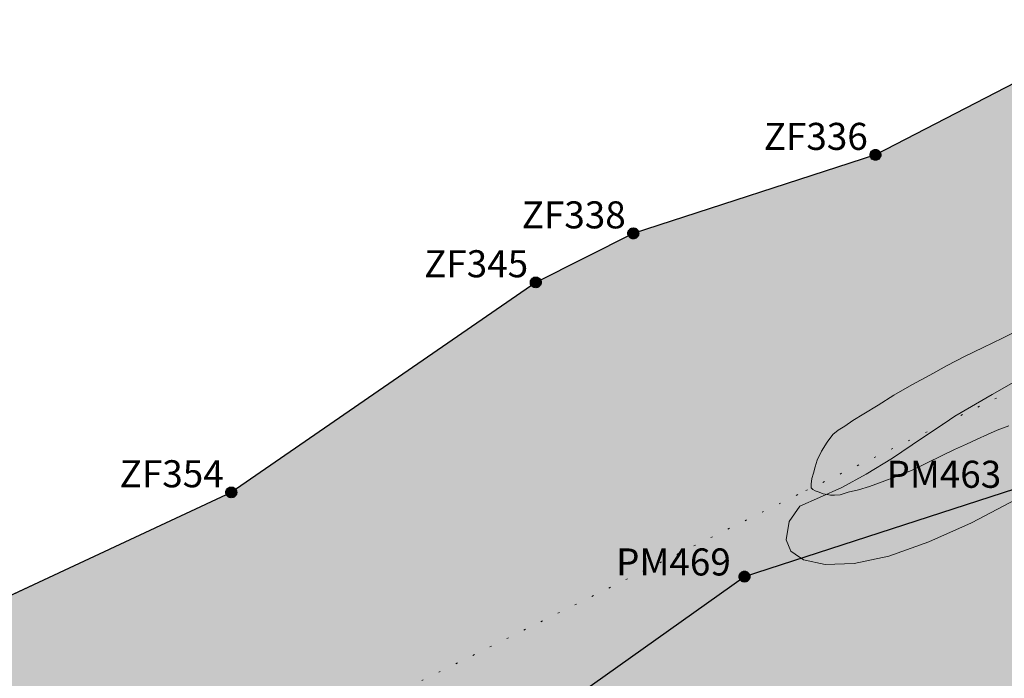
# Model space of a CAD drawing. Extents: x 498802 to 500052, y 1831803 to 1832613.
# Drawn here: x 499473 to 499527, y 1832212 to 1832248 of the extents above; entities that cross this region are included whole.
import ezdxf

# ---------------------------------------------------------------- set-up
doc = ezdxf.new("R2010")
doc.units = 0
doc.header["$MEASUREMENT"] = 0
doc.linetypes.add('DOT2', pattern=[3.175, 0, -3.175])
for name, color, linetype in [('0BUFER', 7, 'Continuous'), ('0E20', 7, 'Continuous'), ('0MM', 7, 'Continuous'), ('0TODAS1K', 7, 'Continuous'), ('0VERT1', 7, 'Continuous'), ('0VERT7', 7, 'Continuous'), ('1VERTICE', 7, 'Continuous'), ('1VERTICE2', 7, 'Continuous'), ('ARBOLES', 90, 'Continuous'), ('CERCA', 1, 'Continuous'), ('CURVA MAESTRA', 17, 'Continuous'), ('ESTERO', 7, 'Continuous')]:
    doc.layers.add(name, color=color, linetype=linetype)
doc.styles.add('WMF-Times New Roman0', font='TIMES.TTF')
doc.linetypes.add('ZIGZAG', pattern='A,0.00254,-5.08,[131,ltypeshp.shx,S=5.08,R=0,X=-5.08,Y=0],-10.16,[131,ltypeshp.shx,S=5.08,R=180,X=5.08,Y=0],-5.08', length=20.32254)

msp = doc.modelspace()

# ---------------------------------------------------------------- hatches: boundary and pattern name
at = {"linetype": 'Continuous'}
h = msp.add_hatch(color=131, dxfattribs=at)
h.paths.add_polyline_path([(499890.25, 1832015.92), (499865.62, 1831999.59), (499854.33, 1831988.16), (499845.42, 1831984.99), (499832.31, 1831976.76), (499826.16, 1831975.34), (499822.22, 1831975.32), (499804.32, 1831977.82), (499799.49, 1831977.68), (499793.23, 1831974.4), (499785.22, 1831967.4), (499781.58, 1831965.98), (499768.93, 1831967.72), (499750.54, 1831968.81), (499725.18, 1831975.2), (499721.75, 1831979.03), (499718.54, 1831987.01), (499716.94, 1831988.7), (499711.81, 1831991.19), (499706.69, 1832003.05), (499703.16, 1832005.08), (499699.7, 1832004.65), (499691.35, 1831998.14), (499685.8, 1831988.2), (499684.09, 1831986.47), (499682.35, 1831986.55), (499681.18, 1831993.7), (499680.27, 1831995.1), (499678.86, 1831995.19), (499675.58, 1831993.55), (499673.47, 1831994.74), (499669.32, 1831993.43), (499668.4, 1832001.38), (499665.48, 1832010.44), (499664.07, 1832012.03), (499659.48, 1832012), (499655.58, 1832009.85), (499652.67, 1832006.57), (499651.02, 1832000.96), (499648.34, 1832001.22), (499637.12, 1832008.17), (499609.15, 1832033.42), (499603.45, 1832036.53), (499588.15, 1832042.39), (499571.53, 1832047.06), (499549.99, 1832051.49), (499530.64, 1832053.84), (499500.52, 1832055.56), (499489.05, 1832054.71), (499481.87, 1832057.69), (499472.65, 1832057.6), (499466.94, 1832059.13), (499429.91, 1832077.93), (499393.79, 1832092.53), (499350.07, 1832102.69), (499345.44, 1832108.9), (499329.76, 1832117.35), (499326.59, 1832117.29), (499320.56, 1832112.91), (499317.42, 1832112.86), (499312.97, 1832114.16), (499292.12, 1832123.66), (499274.36, 1832133.87), (499254.08, 1832143.38), (499234.61, 1832151.24), (499221.04, 1832157.86), (499215.23, 1832161.81), (499208.17, 1832164.61), (499195.95, 1832166.5), (499184.57, 1832170.48), (499147.8, 1832176.6), (499120.51, 1832184.04), (499097.82, 1832193.4), (499083.82, 1832202.27), (499066.11, 1832205.57), (499029.96, 1832219.7), (499008.06, 1832232.54), (498989.68, 1832248.13), (498979.78, 1832252.98), (498957.91, 1832267.61), (498943.64, 1832272.81), (498932.67, 1832275.5), (498900.66, 1832287.78), (498883.14, 1832293.2), (498868.83, 1832296.28), (498860.58, 1832296.93), (498854.8, 1832295.88), (498851.61, 1832296.28), (498848.58, 1832298), (498842.83, 1832303.23), (498840.88, 1832303.91), (498828.18, 1832300.86), (498825.25, 1832301.5), (498825.25, 1832396.63), (498840.35, 1832395.52), (498850.15, 1832395.48), (498889.1, 1832390.35), (498921.29, 1832384.21), (498937.51, 1832383.9), (498946.43, 1832384.41), (498959.14, 1832386.86), (498964.89, 1832388.79), (498988.41, 1832392.21), (499008.92, 1832398.91), (499034.02, 1832409.95), (499077.82, 1832433.74), (499083.73, 1832435.58), (499096.95, 1832437.39), (499126.7, 1832445.96), (499139.82, 1832445.81), (499171.2, 1832442.8), (499182.9, 1832443.09), (499191.11, 1832444.42), (499192.4, 1832445.83), (499192.88, 1832451.09), (499191.51, 1832462.28), (499190.64, 1832480.55), (499191.8, 1832492.34), (499190.32, 1832497.54), (499185.08, 1832504.72), (499185.01, 1832506.63), (499186.31, 1832507.84), (499192.31, 1832507.24), (499197.31, 1832505.17), (499198.87, 1832503.29), (499200.54, 1832494.76), (499200.24, 1832486.14), (499201.54, 1832474.5), (499201.38, 1832464.46), (499207.68, 1832448.36), (499209.81, 1832445.84), (499213.32, 1832446.51), (499242.68, 1832460.93), (499249.91, 1832467.82), (499253.04, 1832469.69), (499267.05, 1832474.72), (499276.94, 1832476.38), (499280.27, 1832489.18), (499279.73, 1832494.36), (499277.09, 1832498.73), (499270.6, 1832505.05), (499259.67, 1832509.08), (499261.1, 1832511.19), (499264.99, 1832510.74), (499276.94, 1832506.05), (499289.46, 1832498.1), (499290, 1832497.37), (499289.52, 1832494.37), (499283.1, 1832476.39), (499284.04, 1832474.27), (499300.61, 1832466.57), (499314.7, 1832456.25), (499339.25, 1832447.51), (499343.92, 1832446.61), (499349.89, 1832446.71), (499358.01, 1832448.14), (499368.98, 1832453.5), (499376.75, 1832459.72), (499393.53, 1832475.31), (499409.07, 1832485.73), (499421.96, 1832490.14), (499426.28, 1832489.91), (499432.94, 1832487.35), (499435.99, 1832487.87), (499438.89, 1832489.28), (499442.15, 1832495.57), (499444.4, 1832497.66), (499447.73, 1832499.35), (499462.13, 1832503.86), (499468.26, 1832507.49), (499471.38, 1832510.88), (499472.83, 1832515.44), (499472.6, 1832519.68), (499470.96, 1832521.87), (499462.05, 1832523.88), (499440.68, 1832520.61), (499434.33, 1832520.3), (499426.68, 1832521.33), (499420.47, 1832523.58), (499412.46, 1832527.64), (499406.81, 1832532.57), (499402.84, 1832538.3), (499396.22, 1832552.51), (499394.09, 1832566.28), (499393.98, 1832574.23), (499394.39, 1832576.41), (499413.29, 1832576.41), (499413.2, 1832576.13), (499412.56, 1832569.84), (499414.73, 1832558.5), (499414.9, 1832550.39), (499417.11, 1832544.42), (499423.4, 1832538.99), (499431.38, 1832536.58), (499447.22, 1832539.39), (499461.78, 1832543.42), (499471.42, 1832543.89), (499476.63, 1832543.33), (499486.86, 1832540.31), (499497.66, 1832534.95), (499522.98, 1832508.16), (499531.18, 1832497.4), (499534.08, 1832495.4), (499538.69, 1832494.29), (499539.23, 1832492.94), (499538.12, 1832490.05), (499538.85, 1832488.27), (499554.71, 1832470.56), (499566.32, 1832452.3), (499573.98, 1832442.83), (499582.68, 1832440.54), (499608.69, 1832441.58), (499624.77, 1832435.47), (499638.72, 1832432.57), (499643.21, 1832433.23), (499648.22, 1832435.62), (499650.47, 1832437.6), (499655.09, 1832445.61), (499656.82, 1832451.55), (499657.87, 1832460.33), (499656.15, 1832466.25), (499650.49, 1832477.05), (499645.74, 1832490.29), (499642.78, 1832498.73), (499642.39, 1832503.5), (499648.22, 1832520.38), (499648.68, 1832530.4), (499650.25, 1832534.25), (499652.2, 1832530.13), (499652.95, 1832523.24), (499650.2, 1832505.84), (499650.01, 1832500.23), (499653.01, 1832490.85), (499656.91, 1832481.98), (499660.67, 1832475.6), (499666.6, 1832472.66), (499668.77, 1832470.78), (499675.73, 1832458.21), (499685.43, 1832448.41), (499690.18, 1832440.67), (499689.39, 1832436.7), (499689.22, 1832436.76), (499686.83, 1832437.53), (499684.37, 1832441.51), (499680.45, 1832445.36), (499674.69, 1832446.77), (499670.66, 1832443.89), (499655.35, 1832424.22), (499650.85, 1832420.99), (499646.06, 1832420.28), (499630.48, 1832421.03), (499621.48, 1832423.01), (499612.55, 1832426.28), (499610.44, 1832426.45), (499607.01, 1832425.35), (499603.9, 1832422.34), (499602.36, 1832419.29), (499602.78, 1832410.17), (499605.46, 1832400.78), (499605.89, 1832396.33), (499601.32, 1832383.1), (499592.28, 1832370.1), (499585.92, 1832364.09), (499575.47, 1832357.98), (499564.58, 1832355.19), (499558.22, 1832353.68), (499541.78, 1832351.6), (499529.83, 1832352.83), (499521.89, 1832352.52), (499507.42, 1832348.93), (499503.75, 1832349.17), (499501.05, 1832350.69), (499499.64, 1832357.88), (499500.05, 1832360.46), (499511.09, 1832366.28), (499522.52, 1832370.07), (499529.09, 1832371.24), (499534.65, 1832371.22), (499544.29, 1832368.76), (499548.95, 1832369.16), (499551.37, 1832370.38), (499557.9, 1832377.44), (499569.49, 1832382), (499574.22, 1832387.14), (499577.05, 1832392.09), (499578.98, 1832397.47), (499580.81, 1832409.07), (499578.53, 1832418.33), (499573.4, 1832425.63), (499567.58, 1832431.85), (499563.49, 1832434.62), (499559.3, 1832441.22), (499544.24, 1832457.29), (499520.87, 1832479.82), (499515.93, 1832486.59), (499507.94, 1832500.25), (499505.76, 1832502.4), (499502.15, 1832504.01), (499499.07, 1832503.25), (499484.51, 1832491.9), (499476.6, 1832486.98), (499454.49, 1832477.93), (499436.23, 1832474.41), (499426.44, 1832470.46), (499401.67, 1832450.52), (499390.35, 1832442.82), (499378.66, 1832433.59), (499367.87, 1832427.17), (499356.46, 1832418.67), (499343.25, 1832399.98), (499340.43, 1832398.4), (499342.9, 1832406.43), (499347.82, 1832416.09), (499348.19, 1832420.54), (499345.95, 1832422.83), (499341.8, 1832423.31), (499324.57, 1832421.01), (499311.2, 1832420.78), (499292.95, 1832427.07), (499266.98, 1832438.34), (499256.58, 1832441.17), (499237.67, 1832442.29), (499226.47, 1832438.45), (499216.37, 1832427.32), (499214.84, 1832423.68), (499213.85, 1832417.58), (499215.3, 1832406.66), (499218.16, 1832400.04), (499220.12, 1832397.66), (499228.3, 1832391.81), (499267.94, 1832376.28), (499275.77, 1832371.88), (499291.8, 1832355.66), (499299.09, 1832346.96), (499303.64, 1832337.52), (499314.28, 1832326.1), (499316.32, 1832322.67), (499318.96, 1832313.47), (499319.1, 1832302.55), (499316.73, 1832297.54), (499309.87, 1832292.24), (499309.49, 1832290.32), (499315.92, 1832280.61), (499325.41, 1832263.4), (499330.38, 1832256.42), (499333.59, 1832253.76), (499339.45, 1832251.56), (499353.85, 1832250.55), (499367.47, 1832241.83), (499377.95, 1832236.21), (499387.41, 1832224.99), (499391.77, 1832217.49), (499395.43, 1832208.2), (499397.66, 1832204.53), (499403.31, 1832200.32), (499410.73, 1832197.25), (499417.54, 1832196.43), (499431.34, 1832197.27), (499448.98, 1832190.81), (499453.51, 1832190.21), (499460.17, 1832190.57), (499469.55, 1832192.95), (499482.92, 1832199.77), (499493.82, 1832204.29), (499502.33, 1832209.88), (499512.86, 1832217.36), (499527.85, 1832222.22), (499568.11, 1832243.04), (499585.23, 1832248.61), (499601.57, 1832252.65), (499642.7, 1832259.92), (499656.81, 1832266.18), (499667.39, 1832272.51), (499672.74, 1832273.45), (499686.18, 1832273.51), (499705.18, 1832271.62), (499729.68, 1832276.69), (499760.36, 1832287.54), (499771.32, 1832285.44), (499783.51, 1832286.74), (499799.82, 1832291.56), (499840.89, 1832301.87), (499854.47, 1832308.78), (499860.58, 1832310.52), (499864.06, 1832312.81), (499870.5, 1832311.95), (499882.18, 1832316.44), (499887.62, 1832317.4), (499890.25, 1832317.61), (499890.25, 1832248.08), (499882.37, 1832245.6), (499853.08, 1832233.87), (499840.68, 1832226.65), (499822.4, 1832222.16), (499817.56, 1832216.65), (499814.32, 1832216.29), (499801.75, 1832209.61), (499772.34, 1832191.88), (499758.58, 1832184.56), (499741.06, 1832173.24), (499724.72, 1832159.5), (499716.84, 1832151.63), (499711.86, 1832145.25), (499707.1, 1832134.21), (499707.1, 1832127.52), (499709.5, 1832119.14), (499717.77, 1832101.11), (499724.78, 1832093.63), (499727.17, 1832088.89), (499730.64, 1832085.77), (499738.79, 1832082.32), (499743.86, 1832081.81), (499752.77, 1832083.14), (499758.57, 1832083.16), (499775.74, 1832078.14), (499778.17, 1832078.02), (499784.73, 1832080.25), (499798.94, 1832089.14), (499804.34, 1832091.31), (499818.83, 1832090.41), (499836.21, 1832092.94), (499864.41, 1832093.81), (499875.42, 1832092.73), (499890.25, 1832089.38)])
h.paths.add_polyline_path([(499489.61, 1832071.73), (499501.86, 1832071.3), (499509.78, 1832072.76), (499517.1, 1832076.38), (499529.88, 1832077.47), (499541.68, 1832076.38), (499565.54, 1832072.4), (499571.43, 1832072.22), (499575.8, 1832072.92), (499580.46, 1832074.89), (499584.53, 1832077.95), (499587.13, 1832081.57), (499597.57, 1832108.89), (499607.14, 1832126.42), (499609.5, 1832133.31), (499613.59, 1832163.23), (499618.85, 1832174.99), (499643.43, 1832204.1), (499652.33, 1832209.21), (499655.76, 1832213.79), (499660.63, 1832227.27), (499660.19, 1832231.6), (499658.73, 1832233.09), (499658.26, 1832235.07), (499659.22, 1832237.6), (499662.36, 1832241.42), (499662.55, 1832243.24), (499661.59, 1832245.6), (499657.73, 1832247.28), (499649.8, 1832246.97), (499611.92, 1832234.33), (499600.99, 1832226.44), (499593.21, 1832222.43), (499536.29, 1832200.91), (499524.74, 1832195.22), (499518.42, 1832190.72), (499510.51, 1832182.77), (499502.71, 1832177.2), (499499.78, 1832173.62), (499487.58, 1832168.63), (499476.8, 1832169.33), (499466.08, 1832167.75), (499458.37, 1832170.07), (499448.42, 1832169.9), (499443.3, 1832172.12), (499439.5, 1832177.98), (499436.09, 1832180.82), (499427.75, 1832182.31), (499422.99, 1832181.72), (499419.14, 1832179.89), (499415.99, 1832176.93), (499414.17, 1832168.88), (499411.25, 1832163.38), (499389.67, 1832142.69), (499389.39, 1832142.42), (499384.97, 1832139.48), (499380.47, 1832137.7), (499370.52, 1832135.94), (499368.64, 1832136.24), (499362.25, 1832142.71), (499360.67, 1832142.88), (499357.8, 1832141.45), (499355.14, 1832138.66), (499355.26, 1832135.55), (499356.8, 1832132.34), (499368.82, 1832128.46), (499376.47, 1832123.4), (499381.68, 1832116.91), (499412.25, 1832104.39), (499415.74, 1832098.62), (499418.94, 1832096.38), (499436.11, 1832089.19), (499443.75, 1832084.66), (499472.21, 1832073.47), (499476.1, 1832072.73), (499483.5, 1832075.81), (499486, 1832074.79)], flags=16)
h.paths.add_polyline_path([(499399.98, 1832164.77), (499390.87, 1832165.41), (499382.21, 1832167.72), (499362.48, 1832175.2), (499347.74, 1832181.4), (499345.3, 1832183.09), (499328.82, 1832200.37), (499326.28, 1832203.03), (499302.57, 1832225.11), (499292.62, 1832239.19), (499283.18, 1832248.31), (499278.73, 1832254.31), (499278.33, 1832257.33), (499279.32, 1832259.4), (499282.61, 1832260.5), (499285.22, 1832260.33), (499302.43, 1832252.59), (499325.45, 1832238.91), (499335.07, 1832232.68), (499351.83, 1832219.34), (499380.67, 1832201.55), (499388.57, 1832195.59), (499404.68, 1832178.8), (499406.62, 1832173.07), (499406.57, 1832169.39), (499405.82, 1832167.87)], flags=16)
h.paths.add_polyline_path([(499227.21, 1832207.19), (499214.5, 1832210.22), (499207, 1832210.77), (499190.68, 1832216.87), (499171.66, 1832220.19), (499159.85, 1832225.1), (499156.01, 1832227.75), (499143.88, 1832240.31), (499132.51, 1832249.86), (499120.31, 1832258.05), (499115.42, 1832259.8), (499088.35, 1832263.82), (499081.42, 1832266.27), (499076.56, 1832268.96), (499070.74, 1832276.54), (499065.02, 1832287.39), (499064.76, 1832289.69), (499065.85, 1832291.77), (499069.99, 1832295.13), (499077.54, 1832294.93), (499090.5, 1832299.61), (499102.1, 1832300.06), (499110.66, 1832298.15), (499131, 1832290.17), (499141.08, 1832290.2), (499152.85, 1832288.43), (499169.99, 1832282.93), (499182.67, 1832279.95), (499202.95, 1832271.74), (499206.66, 1832267.78), (499225.62, 1832245.04), (499239.3, 1832215.39), (499240.75, 1832209.19), (499239.98, 1832208.18), (499234.39, 1832208.59)], flags=16)
h.paths.add_polyline_path([(499287.45, 1832288.08), (499268.93, 1832291.66), (499245.33, 1832299.1), (499219.99, 1832309.11), (499183.36, 1832326.49), (499117.21, 1832348.28), (499084, 1832360.77), (499069.66, 1832365.08), (499041.86, 1832376.86), (499040.64, 1832377.75), (499039.69, 1832380.74), (499041.96, 1832383.11), (499050.81, 1832389), (499064.74, 1832394.85), (499078.99, 1832402.95), (499084.19, 1832404.15), (499094.45, 1832409.55), (499116.93, 1832416.15), (499131.97, 1832418.69), (499145.51, 1832419.6), (499165.32, 1832417.15), (499174.83, 1832414.61), (499181.45, 1832414.16), (499186.54, 1832412.72), (499197.18, 1832407.6), (499199.25, 1832405.9), (499207.03, 1832397.49), (499217.24, 1832382.99), (499227.22, 1832370.87), (499241.79, 1832356.09), (499251.16, 1832349.17), (499257.48, 1832342.5), (499263.32, 1832340.21), (499270.19, 1832340.27), (499277.5, 1832338.71), (499284.17, 1832335.21), (499287.76, 1832332.29), (499288.95, 1832330.45), (499289.14, 1832325.52), (499291.25, 1832318.2), (499290.89, 1832311.52), (499289.07, 1832306.28), (499290.36, 1832296.63), (499290.11, 1832292.66), (499288.49, 1832288.48)], flags=16)
for color, points in [(254, [(499413.286, 1832576.406), (499413.198, 1832576.133), (499412.556, 1832569.837), (499414.734, 1832558.501), (499414.897, 1832550.392), (499417.107, 1832544.417), (499423.398, 1832538.988), (499431.381, 1832536.582), (499447.22, 1832539.393), (499461.775, 1832543.423), (499471.42, 1832543.885), (499476.633, 1832543.326), (499486.859, 1832540.307), (499497.66, 1832534.951), (499522.984, 1832508.16), (499531.176, 1832497.404), (499534.078, 1832495.395), (499538.691, 1832494.287), (499539.23, 1832492.938), (499538.119, 1832490.053), (499538.851, 1832488.267), (499554.711, 1832470.56), (499566.32, 1832452.297), (499573.98, 1832442.832), (499582.676, 1832440.542), (499608.691, 1832441.578), (499624.772, 1832435.47), (499638.719, 1832432.575), (499643.21, 1832433.228), (499648.223, 1832435.624), (499650.47, 1832437.6), (499655.089, 1832445.609), (499656.817, 1832451.553), (499657.873, 1832460.33), (499656.154, 1832466.251), (499650.491, 1832477.051), (499642.781, 1832498.728), (499642.391, 1832503.5), (499648.224, 1832520.383), (499648.683, 1832530.397), (499650.249, 1832534.249), (499652.199, 1832530.129), (499652.945, 1832523.243), (499650.198, 1832505.841), (499650.014, 1832500.231), (499653.008, 1832490.848), (499656.914, 1832481.98), (499660.672, 1832475.601), (499666.599, 1832472.659), (499668.771, 1832470.781), (499675.732, 1832458.213), (499685.432, 1832448.405), (499690.178, 1832440.67), (499689.392, 1832436.698), (499686.825, 1832437.533), (499684.371, 1832441.515), (499680.45, 1832445.359), (499674.69, 1832446.768), (499670.658, 1832443.889), (499655.346, 1832424.215), (499650.849, 1832420.985), (499646.061, 1832420.278), (499630.485, 1832421.03), (499621.478, 1832423.012), (499612.547, 1832426.283), (499610.441, 1832426.454), (499607.01, 1832425.353), (499603.903, 1832422.345), (499602.364, 1832419.29), (499602.777, 1832410.165), (499605.456, 1832400.781), (499605.885, 1832396.328), (499601.323, 1832383.105), (499592.279, 1832370.104), (499585.925, 1832364.086), (499575.47, 1832357.977), (499558.222, 1832353.676), (499541.775, 1832351.6), (499529.83, 1832352.831), (499521.887, 1832352.52), (499507.418, 1832348.931), (499503.753, 1832349.173), (499501.05, 1832350.687), (499499.644, 1832357.883), (499500.05, 1832360.455), (499511.092, 1832366.283), (499522.518, 1832370.069), (499529.095, 1832371.24), (499534.654, 1832371.215), (499544.288, 1832368.759), (499548.954, 1832369.162), (499551.37, 1832370.375), (499557.904, 1832377.437), (499569.489, 1832381.998), (499574.224, 1832387.135), (499577.05, 1832392.089), (499578.983, 1832397.47), (499580.806, 1832409.075), (499578.525, 1832418.334), (499573.397, 1832425.627), (499567.579, 1832431.849), (499563.495, 1832434.619), (499559.298, 1832441.219), (499556.307, 1832444.411), (499544.242, 1832457.29), (499520.87, 1832479.821), (499515.933, 1832486.595), (499507.939, 1832500.254), (499505.759, 1832502.402), (499502.148, 1832504.015), (499499.07, 1832503.251), (499484.509, 1832491.902), (499476.601, 1832486.983), (499454.487, 1832477.929), (499436.23, 1832474.407), (499426.442, 1832470.463), (499401.666, 1832450.517), (499390.349, 1832442.819), (499378.665, 1832433.591), (499367.867, 1832427.168), (499356.463, 1832418.668), (499343.252, 1832399.977), (499340.429, 1832398.404), (499342.898, 1832406.433), (499347.816, 1832416.095), (499348.192, 1832420.544), (499345.953, 1832422.826), (499341.797, 1832423.313), (499324.566, 1832421.01), (499311.198, 1832420.784), (499292.95, 1832427.066), (499266.985, 1832438.343), (499256.578, 1832441.17), (499237.669, 1832442.29), (499226.465, 1832438.452), (499216.367, 1832427.325), (499214.838, 1832423.682), (499213.851, 1832417.579), (499215.305, 1832406.659), (499218.157, 1832400.036), (499220.118, 1832397.655), (499228.3, 1832391.812), (499267.94, 1832376.283), (499275.772, 1832371.875), (499291.803, 1832355.664), (499299.086, 1832346.957), (499303.638, 1832337.52), (499314.277, 1832326.1), (499316.324, 1832322.667), (499318.962, 1832313.465), (499319.103, 1832302.552), (499316.726, 1832297.537), (499309.87, 1832292.241), (499309.495, 1832290.325), (499315.918, 1832280.613), (499325.41, 1832263.398), (499330.379, 1832256.417), (499333.589, 1832253.761), (499339.451, 1832251.56), (499353.849, 1832250.554), (499367.473, 1832241.828), (499377.949, 1832236.207), (499387.413, 1832224.99), (499391.766, 1832217.494), (499395.428, 1832208.204), (499397.661, 1832204.532), (499403.309, 1832200.325), (499410.726, 1832197.246), (499417.541, 1832196.432), (499426.558, 1832196.981), (499431.34, 1832197.272), (499448.984, 1832190.812), (499453.513, 1832190.21), (499460.167, 1832190.571), (499469.546, 1832192.946), (499482.921, 1832199.768), (499493.821, 1832204.286), (499502.325, 1832209.885), (499512.862, 1832217.364), (499527.853, 1832222.223), (499568.114, 1832243.045), (499585.229, 1832248.614), (499601.566, 1832252.647), (499642.702, 1832259.917), (499656.809, 1832266.184), (499667.391, 1832272.512), (499672.738, 1832273.45), (499686.181, 1832273.508), (499705.181, 1832271.623), (499729.677, 1832276.693), (499760.358, 1832287.542), (499771.316, 1832285.436), (499783.514, 1832286.742), (499840.889, 1832301.87), (499854.47, 1832308.783), (499860.583, 1832310.521), (499864.058, 1832312.807), (499870.496, 1832311.945), (499882.184, 1832316.439), (499887.623, 1832317.399), (499890.255, 1832317.611), (499890.255, 1832337.674), (499886.019, 1832337.335), (499878.708, 1832336.135), (499868.087, 1832332.446), (499864.058, 1832332.807), (499857.218, 1832331.601), (499833.83, 1832320.719), (499779.581, 1832306.435), (499772.157, 1832305.64), (499763.831, 1832307.238), (499756.885, 1832307.238), (499724.292, 1832296.002), (499704.117, 1832291.827), (499686.095, 1832293.508), (499672.652, 1832293.45), (499663.935, 1832292.211), (499657.391, 1832289.833), (499647.583, 1832283.97), (499636.815, 1832279.187), (499598.085, 1832272.342), (499579.041, 1832267.633), (499558.926, 1832260.81), (499520.124, 1832240.742), (499506.695, 1832236.39), (499501.286, 1832233.673), (499484.409, 1832222.035), (499462.459, 1832211.783), (499453.797, 1832210.348), (499434.813, 1832216.968), (499418.124, 1832216.505), (499413.267, 1832217.846), (499409.061, 1832227.538), (499404.708, 1832235.034), (499390.805, 1832251.528), (499379.394, 1832258.28), (499360.689, 1832269.348), (499355.243, 1832270.505), (499344.359, 1832271.266), (499334.482, 1832288.366), (499337.897, 1832295.712), (499339.103, 1832302.552), (499338.96, 1832313.723), (499335.55, 1832328.179), (499331.455, 1832336.343), (499320.336, 1832348.937), (499314.427, 1832359.789), (499306.024, 1832369.727), (499289.993, 1832385.938), (499285.581, 1832389.304), (499275.235, 1832394.905), (499237.905, 1832409.529), (499234.93, 1832411.654), (499234.092, 1832417.096), (499237.816, 1832421.199), (499240.421, 1832422.092), (499253.331, 1832421.327), (499260.345, 1832419.422), (499284.983, 1832408.721), (499304.688, 1832401.873), (499311.536, 1832400.787), (499320.651, 1832400.941), (499320.733, 1832394.931), (499321.635, 1832391.564), (499325.108, 1832385.548), (499327.573, 1832383.083), (499330.429, 1832381.083), (499336.956, 1832378.708), (499343.902, 1832378.708), (499350.43, 1832381.081), (499356.108, 1832384.656), (499359.584, 1832388.433), (499366.471, 1832398.177), (499370.962, 1832404.53), (499378.985, 1832410.511), (499391.061, 1832417.896), (499401.623, 1832426.281), (499412.915, 1832433.98), (499436.671, 1832453.022), (499441.914, 1832455.135), (499462.065, 1832459.42), (499484.179, 1832468.474), (499498.234, 1832477.242), (499506.989, 1832465.422), (499529.995, 1832443.245), (499543.424, 1832428.91), (499548.174, 1832421.763), (499557.837, 1832412.984), (499560.423, 1832408.201), (499559.52, 1832402.447), (499557.978, 1832399.019), (499547.904, 1832394.758), (499542.213, 1832389.928), (499534.744, 1832391.215), (499529.185, 1832391.24), (499516.227, 1832389.054), (499501.756, 1832383.971), (499490.05, 1832377.776), (499484.729, 1832373.311), (499482.729, 1832370.455), (499480.354, 1832363.928), (499479.644, 1832357.883), (499481.421, 1832346.852), (499483.729, 1832340.687), (499488.194, 1832335.366), (499493.979, 1832331.724), (499500.28, 1832329.477), (499506.1, 1832328.974), (499512.233, 1832329.519), (499524.715, 1832332.615), (499544.28, 1832331.757), (499560.727, 1832333.833), (499580.431, 1832338.602), (499585.56, 1832340.709), (499596.015, 1832346.818), (499606.032, 1832355.583), (499617.741, 1832371.684), (499620.229, 1832376.582), (499625.581, 1832392.855), (499625.464, 1832401.656), (499645.097, 1832400.301), (499657.689, 1832402.191), (499667.013, 1832407.971), (499671.129, 1832411.931), (499677.375, 1832419.956), (499685.919, 1832417.002), (499692.865, 1832417.002), (499699.392, 1832419.377), (499704.713, 1832423.842), (499708.186, 1832429.858), (499709.874, 1832437.197), (499709.874, 1832444.143), (499708.972, 1832447.51), (499702.479, 1832458.865), (499691.891, 1832470.316), (499684.092, 1832483.637), (499679.68, 1832487.788), (499674.857, 1832490.86), (499671.739, 1832497.939), (499670.116, 1832503.024), (499672.7, 1832520.125), (499672.083, 1832532.283), (499670.276, 1832538.685), (499665.57, 1832547.105), (499663.105, 1832549.57), (499657.089, 1832553.043), (499653.722, 1832553.945), (499646.776, 1832553.945), (499640.249, 1832551.57), (499637.393, 1832549.57), (499632.928, 1832544.249), (499630.156, 1832537.929), (499628.704, 1832531.313), (499628.377, 1832524.184), (499623.487, 1832510.031), (499622.457, 1832501.871), (499623.91, 1832492.104), (499631.665, 1832470.299), (499637.508, 1832458.744), (499636.558, 1832453.51), (499630.39, 1832454.73), (499612.164, 1832461.274), (499585.28, 1832460.662), (499571.59, 1832481.289), (499558.982, 1832495.768), (499557.263, 1832501.708), (499554.012, 1832507.143), (499553.154, 1832507.863), (499548.691, 1832511.608), (499544.033, 1832513.532), (499537.518, 1832521.899), (499512.194, 1832548.69), (499507.66, 1832552.272), (499492.522, 1832559.489), (499482.296, 1832562.508), (499473.552, 1832563.771), (499456.438, 1832562.698), (499434.758, 1832557.494), (499432.88, 1832571.995), (499434.739, 1832576.406)]), (174, [(499520.12, 1832240.44), (499520.07, 1832240.45), (499520.02, 1832240.46), (499519.97, 1832240.48), (499519.93, 1832240.51), (499519.89, 1832240.55), (499519.86, 1832240.59), (499519.84, 1832240.64), (499519.83, 1832240.69), (499519.82, 1832240.74), (499519.83, 1832240.79), (499519.84, 1832240.84), (499519.86, 1832240.89), (499519.89, 1832240.94), (499519.93, 1832240.97), (499519.97, 1832241), (499520.02, 1832241.02), (499520.07, 1832241.04), (499520.12, 1832241.04), (499520.18, 1832241.04), (499520.23, 1832241.02), (499520.27, 1832241), (499520.32, 1832240.97), (499520.35, 1832240.93), (499520.38, 1832240.89), (499520.41, 1832240.84), (499520.42, 1832240.79), (499520.42, 1832240.74), (499520.42, 1832240.69), (499520.41, 1832240.64), (499520.38, 1832240.59), (499520.35, 1832240.55), (499520.32, 1832240.51), (499520.27, 1832240.48), (499520.23, 1832240.46), (499520.18, 1832240.45)]), (174, [(499506.7, 1832236.09), (499506.64, 1832236.09), (499506.59, 1832236.11), (499506.55, 1832236.13), (499506.5, 1832236.16), (499506.47, 1832236.2), (499506.44, 1832236.24), (499506.41, 1832236.29), (499506.4, 1832236.34), (499506.4, 1832236.39), (499506.4, 1832236.44), (499506.41, 1832236.49), (499506.44, 1832236.54), (499506.47, 1832236.58), (499506.5, 1832236.62), (499506.55, 1832236.65), (499506.59, 1832236.67), (499506.64, 1832236.68), (499506.7, 1832236.69), (499506.75, 1832236.68), (499506.8, 1832236.67), (499506.85, 1832236.65), (499506.89, 1832236.62), (499506.93, 1832236.58), (499506.96, 1832236.54), (499506.98, 1832236.49), (499506.99, 1832236.44), (499507, 1832236.39), (499506.99, 1832236.34), (499506.98, 1832236.29), (499506.96, 1832236.24), (499506.93, 1832236.2), (499506.89, 1832236.16), (499506.85, 1832236.13), (499506.8, 1832236.11), (499506.75, 1832236.09)]), (174, [(499501.29, 1832233.37), (499501.23, 1832233.38), (499501.18, 1832233.39), (499501.14, 1832233.41), (499501.09, 1832233.44), (499501.06, 1832233.48), (499501.03, 1832233.52), (499501, 1832233.57), (499500.99, 1832233.62), (499500.99, 1832233.67), (499500.99, 1832233.73), (499501, 1832233.78), (499501.03, 1832233.82), (499501.06, 1832233.87), (499501.09, 1832233.9), (499501.14, 1832233.93), (499501.18, 1832233.96), (499501.23, 1832233.97), (499501.29, 1832233.97), (499501.34, 1832233.97), (499501.39, 1832233.96), (499501.44, 1832233.93), (499501.48, 1832233.9), (499501.52, 1832233.87), (499501.55, 1832233.82), (499501.57, 1832233.78), (499501.58, 1832233.73), (499501.59, 1832233.67), (499501.58, 1832233.62), (499501.57, 1832233.57), (499501.55, 1832233.52), (499501.52, 1832233.48), (499501.48, 1832233.44), (499501.44, 1832233.41), (499501.39, 1832233.39), (499501.34, 1832233.38)]), (174, [(499484.41, 1832221.73), (499484.36, 1832221.74), (499484.31, 1832221.75), (499484.26, 1832221.77), (499484.22, 1832221.8), (499484.18, 1832221.84), (499484.15, 1832221.88), (499484.13, 1832221.93), (499484.11, 1832221.98), (499484.11, 1832222.03), (499484.11, 1832222.09), (499484.13, 1832222.14), (499484.15, 1832222.18), (499484.18, 1832222.23), (499484.22, 1832222.26), (499484.26, 1832222.29), (499484.31, 1832222.32), (499484.36, 1832222.33), (499484.41, 1832222.33), (499484.46, 1832222.33), (499484.51, 1832222.32), (499484.56, 1832222.29), (499484.6, 1832222.26), (499484.64, 1832222.23), (499484.67, 1832222.18), (499484.69, 1832222.14), (499484.7, 1832222.09), (499484.71, 1832222.03), (499484.7, 1832221.98), (499484.69, 1832221.93), (499484.67, 1832221.88), (499484.64, 1832221.84), (499484.6, 1832221.8), (499484.56, 1832221.77), (499484.51, 1832221.75), (499484.46, 1832221.74)]), (174, [(499512.86, 1832217.06), (499512.81, 1832217.07), (499512.76, 1832217.08), (499512.71, 1832217.1), (499512.67, 1832217.13), (499512.63, 1832217.17), (499512.6, 1832217.21), (499512.58, 1832217.26), (499512.57, 1832217.31), (499512.56, 1832217.36), (499512.57, 1832217.42), (499512.58, 1832217.47), (499512.6, 1832217.51), (499512.63, 1832217.56), (499512.67, 1832217.59), (499512.71, 1832217.62), (499512.76, 1832217.65), (499512.81, 1832217.66), (499512.86, 1832217.66), (499512.91, 1832217.66), (499512.96, 1832217.65), (499513.01, 1832217.62), (499513.05, 1832217.59), (499513.09, 1832217.56), (499513.12, 1832217.51), (499513.14, 1832217.47), (499513.16, 1832217.42), (499513.16, 1832217.36), (499513.16, 1832217.31), (499513.14, 1832217.26), (499513.12, 1832217.21), (499513.09, 1832217.17), (499513.05, 1832217.13), (499513.01, 1832217.1), (499512.96, 1832217.08), (499512.91, 1832217.07)])]:
    msp.add_hatch(color=color, dxfattribs=at).paths.add_polyline_path(points)

# ---------------------------------------------------------------- linework, layer by layer
at = {"layer": '0BUFER'}
for points in [[(499636.815, 1832279.187), (499598.085, 1832272.342), (499579.041, 1832267.633), (499558.926, 1832260.81), (499520.124, 1832240.742), (499506.695, 1832236.39), (499501.286, 1832233.673), (499484.409, 1832222.035), (499462.459, 1832211.783), (499453.797, 1832210.348), (499434.813, 1832216.968), (499418.124, 1832216.505), (499413.267, 1832217.846), (499409.061, 1832227.538), (499404.708, 1832235.034), (499390.805, 1832251.528), (499379.394, 1832258.28), (499360.689, 1832269.348), (499355.243, 1832270.505), (499344.359, 1832271.266), (499334.482, 1832288.366)], [(499469.546, 1832192.946), (499482.921, 1832199.768), (499493.821, 1832204.286), (499502.325, 1832209.885), (499512.862, 1832217.364), (499527.853, 1832222.223), (499568.114, 1832243.045), (499585.229, 1832248.614), (499601.566, 1832252.647), (499642.702, 1832259.917)]]:
    msp.add_lwpolyline(points, dxfattribs=at)
at = {"layer": '0E20', "linetype": 'Continuous', "lineweight": 20, "ltscale": 0.9}
for points in [[(499520.12, 1832240.74), (499558.93, 1832260.81)], [(499506.7, 1832236.39), (499520.12, 1832240.74)], [(499501.29, 1832233.67), (499506.7, 1832236.39)], [(499484.41, 1832222.03), (499501.29, 1832233.67)], [(499462.46, 1832211.78), (499484.41, 1832222.03)]]:
    msp.add_lwpolyline(points, dxfattribs=at)
at = {"layer": '0MM', "linetype": 'Continuous', "lineweight": 20, "ltscale": 0.09}
for points in [[(499512.86, 1832217.36), (499527.85, 1832222.22)], [(499502.33, 1832209.88), (499512.86, 1832217.36)]]:
    msp.add_lwpolyline(points, dxfattribs=at)
at = {"layer": '0TODAS1K', "elevation": 0.007}
for points in [[(499512.862, 1832217.364), (499527.853, 1832222.223)], [(499502.325, 1832209.885), (499512.862, 1832217.364)]]:
    msp.add_lwpolyline(points, dxfattribs=at)
at = {"layer": '0VERT1', "color": 174}
msp.add_lwpolyline([(499512.86, 1832217.06), (499512.81, 1832217.07), (499512.76, 1832217.08), (499512.71, 1832217.1), (499512.67, 1832217.13), (499512.63, 1832217.17), (499512.6, 1832217.21), (499512.58, 1832217.26), (499512.57, 1832217.31), (499512.56, 1832217.36), (499512.57, 1832217.42), (499512.58, 1832217.47), (499512.6, 1832217.51), (499512.63, 1832217.56), (499512.67, 1832217.59), (499512.71, 1832217.62), (499512.76, 1832217.65), (499512.81, 1832217.66), (499512.86, 1832217.66), (499512.91, 1832217.66), (499512.96, 1832217.65), (499513.01, 1832217.62), (499513.05, 1832217.59), (499513.09, 1832217.56), (499513.12, 1832217.51), (499513.14, 1832217.47), (499513.16, 1832217.42), (499513.16, 1832217.36), (499513.16, 1832217.31), (499513.14, 1832217.26), (499513.12, 1832217.21), (499513.09, 1832217.17), (499513.05, 1832217.13), (499513.01, 1832217.1), (499512.96, 1832217.08), (499512.91, 1832217.07), (499512.86, 1832217.06)], dxfattribs=at)
at = {"layer": '0VERT7', "color": 174}
for points in [[(499520.12, 1832240.44), (499520.07, 1832240.45), (499520.02, 1832240.46), (499519.97, 1832240.48), (499519.93, 1832240.51), (499519.89, 1832240.55), (499519.86, 1832240.59), (499519.84, 1832240.64), (499519.83, 1832240.69), (499519.82, 1832240.74), (499519.83, 1832240.79), (499519.84, 1832240.84), (499519.86, 1832240.89), (499519.89, 1832240.94), (499519.93, 1832240.97), (499519.97, 1832241), (499520.02, 1832241.02), (499520.07, 1832241.04), (499520.12, 1832241.04), (499520.18, 1832241.04), (499520.23, 1832241.02), (499520.27, 1832241), (499520.32, 1832240.97), (499520.35, 1832240.93), (499520.38, 1832240.89), (499520.41, 1832240.84), (499520.42, 1832240.79), (499520.42, 1832240.74), (499520.42, 1832240.69), (499520.41, 1832240.64), (499520.38, 1832240.59), (499520.35, 1832240.55), (499520.32, 1832240.51), (499520.27, 1832240.48), (499520.23, 1832240.46), (499520.18, 1832240.45), (499520.12, 1832240.44)], [(499506.7, 1832236.09), (499506.64, 1832236.09), (499506.59, 1832236.11), (499506.55, 1832236.13), (499506.5, 1832236.16), (499506.47, 1832236.2), (499506.44, 1832236.24), (499506.41, 1832236.29), (499506.4, 1832236.34), (499506.4, 1832236.39), (499506.4, 1832236.44), (499506.41, 1832236.49), (499506.44, 1832236.54), (499506.47, 1832236.58), (499506.5, 1832236.62), (499506.55, 1832236.65), (499506.59, 1832236.67), (499506.64, 1832236.68), (499506.7, 1832236.69), (499506.75, 1832236.68), (499506.8, 1832236.67), (499506.85, 1832236.65), (499506.89, 1832236.62), (499506.93, 1832236.58), (499506.96, 1832236.54), (499506.98, 1832236.49), (499506.99, 1832236.44), (499507, 1832236.39), (499506.99, 1832236.34), (499506.98, 1832236.29), (499506.96, 1832236.24), (499506.93, 1832236.2), (499506.89, 1832236.16), (499506.85, 1832236.13), (499506.8, 1832236.11), (499506.75, 1832236.09), (499506.7, 1832236.09)], [(499501.29, 1832233.37), (499501.23, 1832233.38), (499501.18, 1832233.39), (499501.14, 1832233.41), (499501.09, 1832233.44), (499501.06, 1832233.48), (499501.03, 1832233.52), (499501, 1832233.57), (499500.99, 1832233.62), (499500.99, 1832233.67), (499500.99, 1832233.73), (499501, 1832233.78), (499501.03, 1832233.82), (499501.06, 1832233.87), (499501.09, 1832233.9), (499501.14, 1832233.93), (499501.18, 1832233.96), (499501.23, 1832233.97), (499501.29, 1832233.97), (499501.34, 1832233.97), (499501.39, 1832233.96), (499501.44, 1832233.93), (499501.48, 1832233.9), (499501.52, 1832233.87), (499501.55, 1832233.82), (499501.57, 1832233.78), (499501.58, 1832233.73), (499501.59, 1832233.67), (499501.58, 1832233.62), (499501.57, 1832233.57), (499501.55, 1832233.52), (499501.52, 1832233.48), (499501.48, 1832233.44), (499501.44, 1832233.41), (499501.39, 1832233.39), (499501.34, 1832233.38), (499501.29, 1832233.37)], [(499484.41, 1832221.73), (499484.36, 1832221.74), (499484.31, 1832221.75), (499484.26, 1832221.77), (499484.22, 1832221.8), (499484.18, 1832221.84), (499484.15, 1832221.88), (499484.13, 1832221.93), (499484.11, 1832221.98), (499484.11, 1832222.03), (499484.11, 1832222.09), (499484.13, 1832222.14), (499484.15, 1832222.18), (499484.18, 1832222.23), (499484.22, 1832222.26), (499484.26, 1832222.29), (499484.31, 1832222.32), (499484.36, 1832222.33), (499484.41, 1832222.33), (499484.46, 1832222.33), (499484.51, 1832222.32), (499484.56, 1832222.29), (499484.6, 1832222.26), (499484.64, 1832222.23), (499484.67, 1832222.18), (499484.69, 1832222.14), (499484.7, 1832222.09), (499484.71, 1832222.03), (499484.7, 1832221.98), (499484.69, 1832221.93), (499484.67, 1832221.88), (499484.64, 1832221.84), (499484.6, 1832221.8), (499484.56, 1832221.77), (499484.51, 1832221.75), (499484.46, 1832221.74), (499484.41, 1832221.73)]]:
    msp.add_lwpolyline(points, dxfattribs=at)
at = {"layer": 'ARBOLES', "color": 3, "linetype": 'ZIGZAG', "lineweight": 9, "ltscale": 0.05}
msp.add_lwpolyline([(499528.69, 1832228.665), (499526.597, 1832227.462), (499524.529, 1832226.25), (499523.928, 1832225.85), (499522.673, 1832225.013), (499521.07, 1832223.93), (499519.598, 1832223.047), (499518.263, 1832222.305), (499517.026, 1832221.749), (499515.932, 1832221.277), (499515.33, 1832220.423), (499515.166, 1832219.404), (499515.427, 1832218.778), (499515.664, 1832218.613), (499516.129, 1832218.29), (499517.333, 1832218.027), (499518.935, 1832218.085), (499520.864, 1832218.49), (499523.079, 1832219.286), (499525.453, 1832220.354), (499527.943, 1832221.655)], dxfattribs=at)
at = {"layer": 'CERCA', "color": 1, "linetype": 'DOT2', "lineweight": 20, "ltscale": 0.3, "elevation": 0.007}
msp.add_lwpolyline([(499527.788, 1832227.723), (499527.786, 1832227.722), (499523.928, 1832225.85), (499515.809, 1832221.909), (499491.562, 1832209.917), (499466.901, 1832198.586), (499463.187, 1832197.399), (499434.787, 1832208.753), (499404.843, 1832223.763), (499371.916, 1832240.061), (499364.967, 1832244.213), (499359.301, 1832249.095), (499358.074, 1832255.533), (499357.909, 1832256.397)], dxfattribs=at)
at = {"layer": 'CURVA MAESTRA', "color": 17, "linetype": 'Continuous', "lineweight": 13, "elevation": 0.004}
msp.add_lwpolyline([(499528.299, 1832231.142), (499527.168, 1832230.573), (499526.088, 1832230.068), (499525.067, 1832229.568), (499524.103, 1832229.074), (499523.145, 1832228.522), (499522.139, 1832227.989), (499521.147, 1832227.422), (499520.271, 1832226.867), (499519.48, 1832226.391), (499518.866, 1832226.014), (499518.419, 1832225.712), (499518.057, 1832225.489), (499517.767, 1832225.239), (499517.438, 1832224.809), (499517.139, 1832224.312), (499516.897, 1832223.822), (499516.783, 1832223.449), (499516.679, 1832223.1), (499516.593, 1832222.8), (499516.555, 1832222.482), (499516.564, 1832222.285), (499516.642, 1832222.199), (499516.778, 1832222.12), (499516.997, 1832222.037), (499517.215, 1832221.954), (499517.451, 1832221.92), (499517.63, 1832221.88), (499517.852, 1832221.879), (499518.164, 1832221.899), (499518.605, 1832222.037), (499519.185, 1832222.177), (499519.783, 1832222.366), (499520.491, 1832222.624), (499521.291, 1832222.904), (499522.151, 1832223.27), (499522.996, 1832223.671), (499523.783, 1832224.065), (499524.495, 1832224.405), (499525.163, 1832224.706), (499525.765, 1832224.977), (499526.334, 1832225.233), (499526.869, 1832225.474), (499527.519, 1832225.726)], dxfattribs=at)
at = {"layer": 'ESTERO', "color": 131, "lineweight": 9}
for points in [[(499469.546, 1832192.946), (499482.921, 1832199.768), (499493.821, 1832204.286), (499502.325, 1832209.885), (499512.862, 1832217.364), (499527.853, 1832222.223), (499568.114, 1832243.045), (499585.229, 1832248.614), (499601.566, 1832252.647), (499642.702, 1832259.917)], [(499469.55, 1832192.95), (499482.92, 1832199.77), (499493.82, 1832204.29), (499502.33, 1832209.88), (499512.86, 1832217.36), (499527.85, 1832222.22), (499568.11, 1832243.04), (499585.23, 1832248.61), (499601.57, 1832252.65), (499642.7, 1832259.92)]]:
    msp.add_lwpolyline(points, dxfattribs=at)

# ---------------------------------------------------------------- texts
at = {"layer": '1VERTICE', "lineweight": 9, "style": 'WMF-Times New Roman0'}
for s, p in [('PM463', (499520.731, 1832222.287)), ('PM469', (499505.741, 1832217.427))]:
    msp.add_text(s, height=1.5, dxfattribs=at).set_placement(p)
at = {"layer": '1VERTICE2', "lineweight": 9, "style": 'WMF-Times New Roman0'}
for s, p in [('ZF336', (499513.927, 1832241.015)), ('ZF338', (499500.507, 1832236.665)), ('ZF345', (499495.097, 1832233.955)), ('ZF354', (499478.217, 1832222.315))]:
    msp.add_text(s, height=1.5, dxfattribs=at).set_placement(p)

doc.saveas('drawing.dxf')
